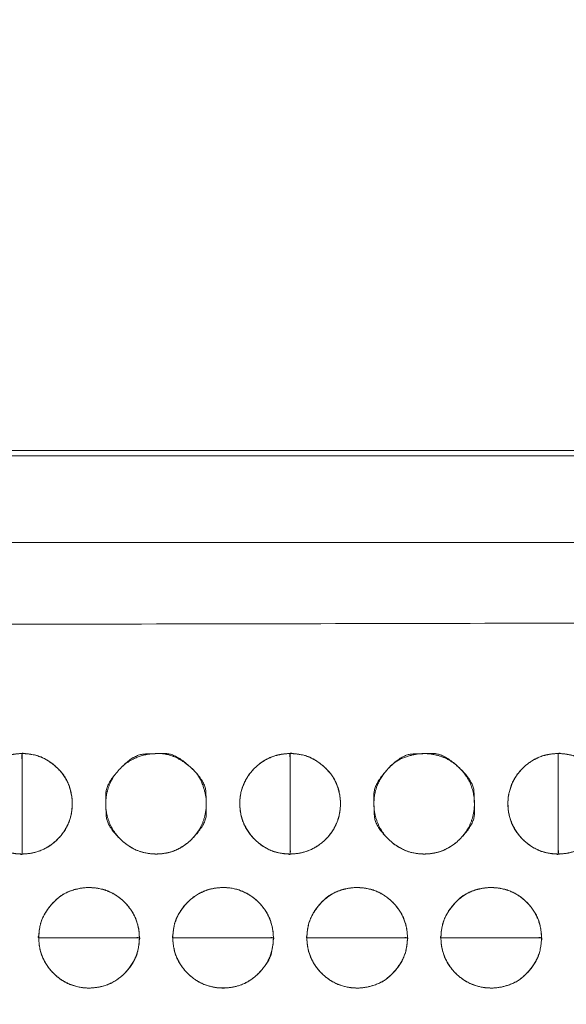
# Model space of a CAD drawing. Units: millimetres. Extents: x -41 to 250, y 127 to 332.
# Drawn here: x 90 to 92, y 175 to 179 of the extents above; entities that cross this region are included whole.
import ezdxf

# ---------------------------------------------------------------- set-up
doc = ezdxf.new("R2010")
doc.units = ezdxf.units.MM
doc.layers.add('_U+30EC_U+30A4_U+30E4_U+30FC 1', color=7, linetype='Continuous', lineweight=18)

msp = doc.modelspace()

# ---------------------------------------------------------------- linework, layer by layer
at = {"layer": '_U+30EC_U+30A4_U+30E4_U+30FC 1', "color": 250, "lineweight": 5, "true_color": 0x333333}
for points, knots in [([(109.0543526460279, 176.8532859081033), (109.1223202969023, 176.6938852635085), (109.3867181703931, 175.9412774687526), (109.8551258220948, 173.9939881017363), (109.9781363325192, 171.1355332018545), (109.6257535965863, 168.7558440984102), (109.1756255355448, 167.2296951545173), (108.9782557405292, 166.7090291357371), (55.66981565402543, 166.7090291357372), (2.361375567522231, 166.7090291357371), (2.287230169508888, 166.8778947904797), (2.057244503337387, 167.5082793995548), (1.775227522498227, 168.4903567213452), (1.518130551535876, 169.772039296696), (1.363261997707326, 171.3009979613051), (1.387930268269514, 173.0249035508706), (1.669086687766821, 174.8916686062376), (2.131640479705709, 176.3587337295866), (2.336097313973255, 176.8532859081033), (55.69522498000033, 176.8532859081043), (109.0543526460279, 176.8532859081033)], [0, 0, 0, 0.007277378988885239, 0.01455475797777048, 0.02183213696665579, 0.02910951595554113, 0.03638689494442643, 0.04366427393331181, 0.04366427393331181, 0.7403814904246718, 0.7403814904246718, 0.7427918619678769, 0.7452022335110823, 0.7476126050542875, 0.7500229765974928, 0.7524333481406982, 0.7548437196839034, 0.7572540912271087, 0.7596644627703141, 0.7596644627703141, 1, 1, 1]), ([(3.044957589846618, 176.5490331034614), (55.60521848142874, 176.5490331034614), (108.1654793730109, 176.5490331034614), (108.2481860736967, 176.2955015826813), (108.3308927743825, 176.0419700619011), (108.3909613946678, 175.8928807949325), (108.5336206229188, 175.8262473185774), (108.5692376821694, 175.809633888606), (108.7240604797239, 175.7517478651525), (108.9834587306892, 175.6705593741719), (109.2072399224038, 175.6059843131627), (109.2819243366447, 175.5854785071446), (109.4167838812851, 175.0562920853972), (109.6987183836947, 173.2615844094926), (109.7784521359661, 170.7583413300845), (109.4583599927953, 168.6349502504537), (109.256159242657, 167.92641484695), (108.8820036408677, 167.7995292489136), (108.5078480390783, 167.672643650877), (108.3816964466263, 167.6414184541227), (108.3434083185841, 167.5079717449428), (108.3243597501875, 167.4413382685877), (108.24965361675, 167.1774098957461), (108.2035203359072, 167.0134317374371), (55.61798025454449, 167.0134317374371), (3.032440173181755, 167.0134317374371), (2.959425342152969, 167.2543203865163), (2.886410511124183, 167.4952090355955), (2.821433696608125, 167.6461482962312), (2.720424604121263, 167.687562501629), (2.587243430190512, 167.7332439612257), (2.314094759294449, 167.8204482910438), (2.061147626026241, 167.8993697797823), (1.973419911758299, 167.92641484695), (1.837615530435102, 168.4222119794541), (1.550293896252171, 170.1451356109298), (1.459145553083559, 172.6223342413588), (1.764731076542461, 174.8152501215073), (1.960904367556736, 175.5695251204604), (2.350765254652856, 175.7074582515294), (2.740626141749132, 175.8453913825985), (2.819838826055545, 175.8775977500831), (2.878557400354993, 175.9830698586688), (2.887484836900029, 175.9991299757569), (2.923490332451053, 176.0991898533014), (2.980728297759015, 176.3001792298774), (3.029038826521884, 176.4851084893653), (3.044957589846618, 176.5490331034614)], [0, 0, 0, 0.8341519269803356, 0.8341519269803356, 0.8383842551719407, 0.8383842551719407, 0.8409351879317392, 0.8409351879317392, 0.8415719122107722, 0.8422086364898052, 0.8428453607688381, 0.843482085047871, 0.843482085047871, 0.8479717240874869, 0.8524613631271026, 0.8569510021667184, 0.8614406412063343, 0.8614406412063343, 0.8638479916548383, 0.8638479916548383, 0.864639860940127, 0.864639860940127, 0.8650351527774174, 0.8654304446147078, 0.8654304446147078, 0.9874577614669935, 0.9874577614669935, 0.9880418695150018, 0.9880418695150018, 0.9884232074182191, 0.9888045453214366, 0.9891858832246542, 0.9895672211278717, 0.9899485590310891, 0.9899485590310891, 0.9920839239517002, 0.994219288872311, 0.9963546537929219, 0.9984900187135328, 0.9984900187135328, 0.9996230689366978, 0.9996230689366978, 0.9998573539714161, 0.9998573539714161, 0.999893015478562, 0.999928676985708, 0.999964338492854, 1, 1, 1]), ([(-4.373088221306233, 173.8671714337522), (-2.756334659083606, 173.9970005439798), (-1.139581096860951, 174.1268296542073), (-1.066648626677875, 174.1399415710623), (-0.8476914647255853, 174.2395747610491), (-0.5930245565930932, 174.4771232937043), (-0.439745157504575, 174.8005447315631), (-0.4040354113243865, 174.9384600742315), (-0.3683716575222036, 175.0763754168999), (-0.2353037478250144, 175.5642581636524), (-0.03655948563496736, 176.2586436654567), (0.1265210227527973, 176.8151138245927), (0.1793454863950501, 176.9926870503414), (0.328197418649836, 177.1576136112743), (1.307821962486599, 177.1576136112743), (2.106688736931758, 177.1576136112743), (2.315792322752131, 177.1767576752954), (2.524895908572489, 177.1959017393165), (55.57343716309639, 177.1959017393165), (108.6219784176203, 177.1959017393165), (108.8374614856511, 177.1641148035945), (109.052944553682, 177.1323278678725), (109.8774575207, 177.1323278678725), (110.701970487718, 177.1323278678725), (110.8375344846905, 177.1486140848951), (111.0232084062816, 177.0007517494551), (111.056615022694, 176.8913193811468), (111.0732733917828, 176.8366509448048), (111.1883665812779, 176.4539723860634), (111.4282485335472, 175.6529293136978), (111.6514721167276, 174.9065546776741), (111.7290839757729, 174.6468801007021), (111.7633834680137, 174.5828228996878), (111.9099131328251, 174.3994666194545), (112.1682681739474, 174.20428573395), (112.454174762888, 174.1136231710754), (112.566000139199, 174.1017985658042), (112.6776373329558, 174.0898784649084), (113.2736879570786, 174.0426876829227), (114.3944559151126, 173.9687193275323), (115.40358667939, 173.9066710730377), (115.7484536175598, 173.8863005180675), (115.8504443488929, 173.8525732423277), (115.9593360434448, 173.6689206447888), (115.9639366855907, 173.5689704302562), (115.9662847544759, 173.5190402621073), (115.9699622447153, 172.9524590011893), (115.9689263319718, 171.6178708876863), (115.9655423503431, 170.3332129423322), (115.9639366855907, 169.8789745597493), (115.9327222555, 169.7709460707445), (115.7946566476577, 169.655595314295), (115.7234225291567, 169.6507138026652), (115.6877577220939, 169.6483207946625), (115.2291097092663, 169.6211206503659), (114.1259813185876, 169.5570311906653), (113.0585177349716, 169.4953347389674), (112.6801155380352, 169.4735188626766), (112.5684135377754, 169.4640038306496), (112.2407076355777, 169.3809208750002), (111.874988857432, 169.174232876886), (111.6777578862892, 168.8866064993131), (111.601734943088, 168.6394441621957), (111.4599896765288, 168.1556322055687), (111.24838439723, 167.4037554740369), (111.0747891851844, 166.7754360371578), (111.0185665699447, 166.569627993499), (110.9969396196861, 166.4745218413316), (110.8113073604018, 166.3794156891642), (110.6472571122586, 166.3794156891642), (110.3534142669208, 166.3827286273352), (109.7993523983917, 166.3919312333658), (109.300003905322, 166.4011338393964), (109.1292661547676, 166.4044467775674), (108.8818800582947, 166.3602716251431), (108.6344939618219, 166.3160964727188), (55.61147812599277, 166.3160964727188), (2.588462290163676, 166.3160964727188), (2.322173677425837, 166.3540175979687), (2.055885064687999, 166.3919387232187), (1.257018290242854, 166.3794156891642), (0.4581515157977094, 166.3668926551097), (0.2553052339623036, 166.4143858123702), (0.217386449291439, 166.5568652841516), (0.2078607607457457, 166.5925750303317), (0.1106948405154355, 166.9354892853715), (-0.1135665691761574, 167.7169196822576), (-0.3283022903219432, 168.4626403329634), (-0.4040354113243865, 168.7252076590977), (-0.4389019604661826, 168.8160995229928), (-0.5967498531591815, 169.0740390149602), (-0.8876807290504587, 169.3438957991285), (-1.221983990388367, 169.4616015704756), (-1.355066973586617, 169.4735188626766), (-1.4881959491629, 169.4853462766426), (-2.107869790493311, 169.5273223655733), (-3.191276341774781, 169.5872495873488), (-4.141553917479996, 169.6353493951582), (-4.461687563763775, 169.6507138026652), (-4.601335871147711, 169.6292422668544), (-4.740984178531647, 169.7933131120931), (-4.740984178531619, 171.7493705869949), (-4.740984178531647, 173.5817331396036), (-4.745944989323249, 173.6202972838702), (-4.723764099732335, 173.7268933935797), (-4.623123021993962, 173.8323407471), (-4.451548409453721, 173.8683201899413), (-4.373088221306233, 173.8671714337522)], [0, 0, 0, 0.05452029058681327, 0.05452029058681327, 0.05701113704820068, 0.05950198350958787, 0.06199282997097513, 0.0644836764323623, 0.0644836764323623, 0.06697432145147518, 0.06946496647058818, 0.07195561148970124, 0.07444625650881437, 0.07444625650881437, 0.07743300457016063, 0.09063306671896103, 0.09063306671896103, 0.09410263652856818, 0.09410263652856818, 0.9706493447695744, 0.9706493447695744, 0.9742484069100571, 0.9742484069100571, 0.9878722335045353, 0.9878722335045353, 0.990128329795795, 0.992384426087055, 0.992384426087055, 0.9935113151897818, 0.9946382042925084, 0.9957650933952351, 0.996891982497962, 0.996891982497962, 0.9971941028177036, 0.9974962231374451, 0.9977983434571867, 0.9981004637769283, 0.9981004637769283, 0.998402108440357, 0.9987037531037857, 0.9990053977672144, 0.9993070424306432, 0.9993070424306432, 0.9994008383348434, 0.9994946342390436, 0.9994946342390436, 0.9995414921895922, 0.9995883501401408, 0.9996352080906893, 0.9996820660412379, 0.9996820660412379, 0.9996936657609027, 0.9997052654805674, 0.9997052654805674, 0.9997110725548415, 0.9997168796291155, 0.9997226867033895, 0.9997284937776636, 0.9997284937776636, 0.9997302113461206, 0.9997319289145776, 0.9997336464830348, 0.9997353640514918, 0.9997370810028335, 0.9997387979541752, 0.999740514905517, 0.9997422318568587, 0.9997422318568587, 0.9997430167730781, 0.9997438016892976, 0.9997445866055169, 0.9997453715217364, 0.9997461564379557, 0.9997469413541752, 0.9997469413541752, 0.9997480964107058, 0.9997480964107058, 0.999991808140862, 0.999991808140862, 0.9999930444417536, 0.9999930444417536, 0.9999967167550101, 0.9999967167550101, 0.9999976743193164, 0.9999976743193164, 0.9999979143513475, 0.9999981543833787, 0.9999983944154097, 0.9999986344474409, 0.9999986344474409, 0.9999987199562905, 0.9999988054651402, 0.9999988909739899, 0.9999989764828395, 0.9999989764828395, 0.999999062015896, 0.9999991475489525, 0.999999233082009, 0.9999993186150655, 0.9999993186150655, 0.9999993563212384, 0.9999993940274113, 0.9999999525901958, 0.9999999525901958, 0.9999999644426468, 0.9999999762950978, 0.999999988147549, 1, 1, 1]), ([(115.5632145755529, 177.1760236697108), (115.6434674131813, 177.1760236697108), (115.8295755190669, 177.1074174982749), (115.9619976328914, 176.9168447998416), (116.0141669090875, 176.7262721014082), (116.0197061303094, 176.6576659299723), (116.0197061303095, 171.7124306316786), (116.0197061303094, 166.7671953333849), (116.0188298175198, 166.6566591480048), (115.9495014810755, 166.4130503261628), (115.7611217675144, 166.2660117093248), (115.5736183667429, 166.229509277867), (115.5062617340755, 166.2346068731298), (55.62465933087081, 166.2346068731304), (-4.352383927302213, 166.2346068731298), (-4.566697390780462, 166.3063634088709), (-4.704691803715804, 166.5056871192626), (-4.747245361682147, 166.7050108296544), (-4.746816901480173, 166.7767673653954), (-4.744487557227345, 171.7291255138003), (-4.742158212974203, 176.6814836622051), (-4.735899036526007, 176.7742099136125), (-4.668828426058383, 176.9848894112953), (-4.512513061907072, 177.1257969501986), (-4.362456874203914, 177.1739782376946), (-4.309469410744754, 177.1760236697108), (55.6268725824041, 177.1760236697108), (115.5632145755529, 177.1760236697108)], [0, 0, 0, 0.000199792550346419, 0.0003995851006928198, 0.0005993776510391961, 0.0007991702013855724, 0.0007991702013855724, 0.01515380375923009, 0.01515380375923009, 0.01547466944149467, 0.01579553512375922, 0.01611640080602373, 0.01643726648828823, 0.01643726648828823, 0.3008808487593926, 0.3013342023370008, 0.3017875559146089, 0.3022409094922172, 0.3026942630698253, 0.3026942630698253, 0.3339824166395833, 0.3339824166395833, 0.3345695783454195, 0.3351567400512557, 0.3357439017570919, 0.3363310634629281, 0.3363310634629281, 1, 1, 1])]:
    msp.add_open_spline(points, degree=2, knots=knots, dxfattribs=at)
at = {"layer": '_U+30EC_U+30A4_U+30E4_U+30FC 1', "lineweight": 5}
for points, knots in [([(90.41599600311963, 176.0651586464901), (90.41599600311963, 175.8776501790534), (90.41599600311963, 175.6901417116168), (90.33813336479909, 175.6901417116168), (90.22824037053721, 175.8002088449587), (90.22824037053721, 175.9553836174114), (90.33813336479909, 176.0651586464901), (90.41599600311963, 176.0651586464901)], [0, 0, 0, 0.3757993335134409, 0.3757993335134409, 0.5318495001350511, 0.6878996667566795, 0.8439498333783428, 1, 1, 1]), ([(90.41599600311963, 175.6901566913226), (90.41599600311963, 175.8776576689063), (90.41599600311963, 176.0651586464901), (90.4934878937215, 176.0651586464901), (90.60324981555756, 175.9553948521907), (90.60324981555756, 175.8002200797381), (90.4934878937215, 175.6901566913226), (90.41599600311963, 175.6901566913226)], [0, 0, 0, 0.3769102214725853, 0.3769102214725853, 0.5326826661044219, 0.688455110736268, 0.8442275553681139, 1, 1, 1]), ([(91.4161610004282, 176.0651586464901), (91.4161610004282, 175.8776501790534), (91.4161610004282, 175.6901417116168), (91.33847811857737, 175.6901417116168), (91.22840536784574, 175.8002088449587), (91.22840536784574, 175.9553836174114), (91.33847811857737, 176.0651586464901), (91.4161610004282, 176.0651586464901)], [0, 0, 0, 0.3763416614052546, 0.3763416614052546, 0.5322562460539143, 0.6881708307025862, 0.8440854153512932, 1, 1, 1]), ([(91.4161610004282, 175.6901566913226), (91.4161610004282, 175.8776576689063), (91.4161610004282, 176.0651586464901), (91.49383826488938, 176.0651586464901), (91.60390914315772, 175.9553948521907), (91.60390914315772, 175.8002200797381), (91.49383826488938, 175.6901566913226), (91.4161610004282, 175.6901566913226)], [0, 0, 0, 0.3763492588471889, 0.3763492588471889, 0.5322619441353718, 0.6881746294235699, 0.8440873147117681, 1, 1, 1]), ([(92.41632599773678, 176.0651586464901), (92.41632599773678, 175.8776501790534), (92.41632599773678, 175.6901417116168), (92.33882848974523, 175.6901417116168), (92.22881753030006, 175.8002088449587), (92.22881753030006, 175.9553836174114), (92.33882848974523, 176.0651586464901), (92.41632599773678, 176.0651586464901)], [0, 0, 0, 0.376902578925722, 0.376902578925722, 0.5326769341942634, 0.6884512894628201, 0.8442256447314116, 1, 1, 1]), ([(92.41632599773678, 175.6901566913226), (92.41632599773678, 175.8776576689063), (92.41632599773678, 176.0651586464901), (92.4941830186676, 176.0651586464901), (92.60407414046631, 175.9553948521907), (92.60407414046631, 175.8002200797381), (92.4941830186676, 175.6901566913226), (92.41632599773678, 175.6901566913226)], [0, 0, 0, 0.3758068874411336, 0.3758068874411336, 0.5318551655808317, 0.6879034437205422, 0.8439517218602527, 1, 1, 1]), ([(90.85364308797116, 175.3773954137824), (90.66601103796162, 175.3773954137824), (90.4783789879521, 175.3773954137824), (90.4783789879521, 175.4550726782435), (90.58821019092757, 175.5648963913661), (90.74375009370922, 175.5648963913661), (90.85364308797116, 175.4550726782435), (90.85364308797116, 175.3773954137824)], [0, 0, 0, 0.376513289897886, 0.376513289897886, 0.5323849674234229, 0.6882566449489473, 0.8441283224744675, 1, 1, 1]), ([(91.35359825912607, 175.3773954137824), (91.16608979168943, 175.3773954137824), (90.97858132425279, 175.3773954137824), (90.97858132425279, 175.4550726782435), (91.08847431851473, 175.5648963913661), (91.24382884743707, 175.5648963913661), (91.35359825912607, 175.4550726782435), (91.35359825912607, 175.3773954137824)], [0, 0, 0, 0.3763586343751804, 0.3763586343751804, 0.5322689757813953, 0.6881793171875948, 0.8440896585937943, 1, 1, 1]), ([(91.8538080852797, 175.3773954137824), (91.66629961784307, 175.3773954137824), (91.47879115040641, 175.3773954137824), (91.47879115040641, 175.4550726782435), (91.58862235338188, 175.5648963913661), (91.74397688230424, 175.5648963913661), (91.8538080852797, 175.4550726782435), (91.8538080852797, 175.3773954137824)], [0, 0, 0, 0.3763586343751719, 0.3763586343751719, 0.5322689757813851, 0.688179317187586, 0.8440896585937868, 1, 1, 1]), ([(92.35401042158048, 175.3773954137824), (92.16650195414383, 175.3773954137824), (91.97899348670718, 175.3773954137824), (91.97899348670718, 175.4550726782435), (92.08882468968267, 175.5648963913661), (92.244179218605, 175.5648963913661), (92.35401042158048, 175.4550726782435), (92.35401042158048, 175.3773954137824)], [0, 0, 0, 0.3763586343751728, 0.3763586343751728, 0.5322689757813825, 0.6881793171875802, 0.8440896585937777, 1, 1, 1]), ([(90.47831157927592, 175.3773954137824), (90.66593988435903, 175.3773954137824), (90.85356818944214, 175.3773954137824), (90.85356818944214, 175.2997069145418), (90.74392236032605, 175.1898794564928), (90.58838245754433, 175.1898794564928), (90.47831157927592, 175.2997069145418), (90.47831157927592, 175.3773954137824)], [0, 0, 0, 0.3764746547242783, 0.3764746547242783, 0.5323559910432212, 0.6882373273621393, 0.8441186636810574, 1, 1, 1]), ([(90.97851391557666, 175.3773954137824), (91.16601863808685, 175.3773954137824), (91.35352336059705, 175.3773954137824), (91.35352336059705, 175.2997069145418), (91.24400111405382, 175.1898794564928), (91.08864658513153, 175.1898794564928), (90.97851391557666, 175.2997069145418), (90.97851391557666, 175.3773954137824)], [0, 0, 0, 0.3763200024052439, 0.3763200024052439, 0.532240001803943, 0.6881600012026206, 0.844080000601298, 1, 1, 1]), ([(91.47872374173033, 175.3773954137824), (91.6662284642405, 175.3773954137824), (91.85373318675069, 175.3773954137824), (91.85373318675069, 175.2997069145418), (91.74414914892103, 175.1898794564928), (91.58879461999868, 175.1898794564928), (91.47872374173033, 175.2997069145418), (91.47872374173033, 175.3773954137824)], [0, 0, 0, 0.376320002405232, 0.376320002405232, 0.5322400018039388, 0.6881600012026148, 0.8440800006012951, 1, 1, 1]), ([(91.97890360847231, 175.3773954137824), (92.16640833098252, 175.3773954137824), (92.35391305349273, 175.3773954137824), (92.35391305349273, 175.2997069145418), (92.24432901566303, 175.1898794564928), (92.0889744867407, 175.1898794564928), (91.97890360847231, 175.2997069145418), (91.97890360847231, 175.3773954137824)], [0, 0, 0, 0.3763200024052741, 0.3763200024052741, 0.5322400018039695, 0.6881600012026402, 0.8440800006013108, 1, 1, 1])]:
    msp.add_open_spline(points, degree=2, knots=knots, dxfattribs=at)
at = {"layer": '_U+30EC_U+30A4_U+30E4_U+30FC 1', "color": 250, "linetype": 'Continuous', "lineweight": 5, "true_color": 0x333333}
for points, knots in [([(90.41599600311963, 176.0651586464901), (90.41599589302601, 175.9181361037795), (90.41599616942054, 175.7521167097317), (90.41600165245606, 175.7210357488121), (90.41618791425614, 175.6991857982655), (90.41562022764839, 175.69144943587), (90.41818618306912, 175.689868503453), (90.40323069889402, 175.6904732363458), (90.39152958843104, 175.6916247808148), (90.349492450365, 175.6987197309083), (90.29954311294381, 175.728804901421), (90.2668080961945, 175.7615671712607), (90.24283588811355, 175.8014969693915), (90.2291880679501, 175.8469619127279), (90.22748026189433, 175.9030200506412), (90.24287068809991, 175.9541391941129), (90.26684397466934, 175.9939571813049), (90.29957859582291, 176.026634369634), (90.33949906651351, 176.0505834061036), (90.385027363033, 176.0642134500449), (90.41288149758684, 176.0651586464901), (90.41443875035323, 176.0651586464901), (90.41599600311963, 176.0651586464901)], [0, 0, 0, 0.3000292769083729, 0.3387961997574134, 0.3775631226064756, 0.4163300454555069, 0.4550969683045399, 0.4938638911535508, 0.5326308140025634, 0.571397736851596, 0.6101646597006167, 0.6489315825496316, 0.6876985053986155, 0.7264654282475853, 0.7652323510965655, 0.8039992739455337, 0.842766196794514, 0.8815331196435067, 0.9203000424924942, 0.9590669653414816, 0.9978338881904691, 0.9978338881904691, 1, 1, 1]), ([(90.41599600311963, 175.6901566913226), (90.41599611270081, 175.8371733613506), (90.41599583759286, 176.0031861238986), (90.41599038008172, 176.0342658429645), (90.41580498535512, 176.0561149087301), (90.41637002930584, 176.0638509986918), (90.41381601875077, 176.065431702581), (90.42870188314681, 176.0648279577423), (90.44035265958367, 176.0636798019638), (90.48222151534833, 176.056606246159), (90.53204108351945, 176.0266047568824), (90.58154885782317, 175.9771279674285), (90.60414593736893, 175.9028013558787), (90.60226762552236, 175.8469499336512), (90.58862671598635, 175.8014651165775), (90.56468149753863, 175.7615446653281), (90.53200701116292, 175.7287826352898), (90.49219053087432, 175.7047706605133), (90.44682188834499, 175.6911044308604), (90.41909567874373, 175.6901566913226), (90.41754584093168, 175.6901566913226), (90.41599600311963, 175.6901566913226)], [0, 0, 0, 0.3121297056012115, 0.3524601304769611, 0.3927905553526883, 0.4331209802283834, 0.4734514051038053, 0.5137818299790315, 0.5541122548542227, 0.5944426797294138, 0.6347731046046158, 0.6751035294798203, 0.715433954355032, 0.755764379230233, 0.7960948041053965, 0.8364252289805743, 0.8767556538557648, 0.9170860787309314, 0.9574165036060668, 0.9977469284812065, 0.9977469284812065, 1, 1, 1]), ([(90.91619833942039, 175.6901566913226), (90.91450567336994, 175.6901566913226), (90.91281300731949, 175.6901566913226), (90.86886626186414, 175.692008163875), (90.81140030943763, 175.7200213208613), (90.77343567417935, 175.7532438379349), (90.74540364095998, 175.7953593168044), (90.7293249587111, 175.8442880414355), (90.72762882160289, 175.8915239193017), (90.73577117082088, 175.9365767203537), (90.75807739720942, 175.9822485751182), (90.79132924872488, 176.0200722059144), (90.83350270969129, 176.0480075516522), (90.88250441250909, 176.0640344439162), (90.95748410851671, 176.0661682206343), (91.02054170151905, 176.0353768624631), (91.07791170178015, 175.985073908742), (91.10450983500651, 175.904982045719), (91.10228393891668, 175.8442628728145), (91.08625615454008, 175.7953112869921), (91.05831992775799, 175.753200836295), (91.02049794420687, 175.7199770477041), (90.96318846751564, 175.6918872378715), (90.91956755205524, 175.6901566913226), (90.91788294573782, 175.6901566913226), (90.91619833942039, 175.6901566913226)], [0, 0, 0, 0.001916722011679084, 0.001916722011679084, 0.05172478404990258, 0.101532846088129, 0.1513409081263683, 0.2011489701646052, 0.2509570322028421, 0.3007650942410608, 0.3505731562793174, 0.4003812183175758, 0.4501892803558372, 0.4999973423940984, 0.5498054044323546, 0.5996134664706135, 0.6494215285088834, 0.6992295905471436, 0.7490376525853933, 0.7988457146236574, 0.8486537766619201, 0.8984618387001401, 0.9482699007383666, 0.9980779627766111, 0.9980779627766111, 1, 1, 1]), ([(91.4161610004282, 176.0651586464901), (91.41616089057574, 175.9181361037795), (91.41616116636479, 175.7521167097317), (91.41616663738687, 175.7210357488121), (91.41635249108566, 175.6991857982655), (91.41578604828442, 175.69144943587), (91.41834638167359, 175.689868503453), (91.40342366509978, 175.6904732363458), (91.39174362042053, 175.6916247808148), (91.3497668884159, 175.6987197309083), (91.29981298171782, 175.728804901421), (91.26704772576639, 175.7615671712607), (91.2430357349246, 175.8014969693915), (91.22935611572112, 175.8469619127279), (91.22764431426148, 175.9030200506412), (91.24307092551055, 175.9541391941129), (91.26708400694491, 175.9939571813049), (91.2998488627664, 176.026634369634), (91.3397723244758, 176.0505834061036), (91.38525865641908, 176.0642134500449), (91.41305368515415, 176.0651586464901), (91.41460734279119, 176.0651586464901), (91.4161610004282, 176.0651586464901)], [0, 0, 0, 0.3000294000670402, 0.338796338829468, 0.3775632775919175, 0.4163302163543361, 0.4550971551167579, 0.4938640938790146, 0.532631032641307, 0.5713979714036191, 0.6101649101659197, 0.6489318489282142, 0.6876987876904779, 0.7264657264527274, 0.7652326652149904, 0.8039996039772416, 0.8427665427395066, 0.8815334815017876, 0.9203004202640687, 0.9590673590263465, 0.9978342977886245, 0.9978342977886245, 1, 1, 1]), ([(91.4161610004282, 175.6901566913226), (91.41616111027292, 175.8371733613506), (91.41616083450333, 176.0031861238986), (91.41615536386784, 176.0342658429645), (91.41596952330073, 176.0561149087301), (91.41653592607923, 176.0638509986918), (91.41397577359388, 176.065431702581), (91.42889743578311, 176.0648279577423), (91.4405767193828, 176.0636798019638), (91.48254965208602, 176.056606246159), (91.53250122617294, 176.0266047568824), (91.58214512916759, 175.9771279674285), (91.604807894769, 175.9028013558787), (91.60292399371247, 175.8469499336512), (91.58924367678748, 175.8014651165775), (91.56523099571933, 175.7615446653281), (91.53246702332983, 175.7287826352898), (91.4925451123209, 175.7047706605133), (91.44706118284611, 175.6911044308604), (91.41926809100666, 175.6901566913226), (91.41771454571743, 175.6901566913226), (91.4161610004282, 175.6901566913226)], [0, 0, 0, 0.3121297177073142, 0.3524601441473007, 0.3927905705872647, 0.4331209970271967, 0.4734514234668588, 0.5137818499062766, 0.5541122763456944, 0.594442702785127, 0.6347731292245542, 0.6751035556639815, 0.715433982103414, 0.755764408542838, 0.7960948349822243, 0.8364252614216249, 0.8767556878610382, 0.9170861143004275, 0.9574165407397859, 0.997746967179145, 0.997746967179145, 1, 1, 1]), ([(91.91612366143602, 175.6901566913226), (91.91443490313492, 175.6901566913226), (91.91274614483382, 175.6901566913226), (91.86890252684601, 175.692008163875), (91.81158585760929, 175.7200213208613), (91.77372479879472, 175.7532438379349), (91.74577245372672, 175.7953593168044), (91.72974113103476, 175.8442880414355), (91.72805044552832, 175.8915242234452), (91.73616601560919, 175.9365745305208), (91.75840734268598, 175.9822464250549), (91.8087449176225, 176.0396181781886), (91.88897919627163, 176.0662159204374), (91.94982870794362, 176.0639912149749), (91.99881925926749, 176.047964827169), (92.04092132528272, 176.0200279158247), (92.0826246739791, 175.9725209855249), (92.10493349781031, 175.9049769876658), (92.10270420670517, 175.8442628728145), (92.08666679593944, 175.7953112869921), (92.05869528907014, 175.753200836295), (92.02079758361765, 175.7199770477041), (91.9633259024541, 175.6918872378715), (91.91950874930258, 175.6901566913226), (91.91781620536929, 175.6901566913226), (91.91612366143602, 175.6901566913226)], [0, 0, 0, 0.001916786108798402, 0.001916786108798402, 0.0517248239220044, 0.1015328617352163, 0.1513408995484509, 0.2011489373616878, 0.2509569751749261, 0.3007650129881462, 0.3505730508013453, 0.4003810886145425, 0.4501891264277293, 0.4999971642409153, 0.5498052020540978, 0.5996132398672763, 0.649421277680476, 0.6992293154936917, 0.7490373533069085, 0.7988453911201251, 0.8486534289333417, 0.8984614667465085, 0.9482695045596785, 0.9980775423728635, 0.9980775423728635, 1, 1, 1]), ([(92.41632599773675, 176.0651586464901), (92.41632588814042, 175.9181361037795), (92.41632616328641, 175.7521167097317), (92.41633162155192, 175.7210357488121), (92.4165170419032, 175.6991857982655), (92.4159519198536, 175.69144943587), (92.4185062834176, 175.689868503453), (92.40361836153477, 175.6904732363458), (92.39196343248175, 175.6916247808148), (92.35006988827105, 175.6987197309083), (92.30017962925146, 175.728804901421), (92.26744352498653, 175.7615671712607), (92.24344475038856, 175.8014969693915), (92.2297684369774, 175.8469619127279), (92.22805704168684, 175.9030200506412), (92.24348007524313, 175.9541391941129), (92.26747994459446, 175.9939571813049), (92.30021564715956, 176.026634369634), (92.34008793575305, 176.0505834061036), (92.38549498623888, 176.0642134500449), (92.41322609741707, 176.0651586464901), (92.41477604757691, 176.0651586464901), (92.41632599773675, 176.0651586464901)], [0, 0, 0, 0.3000294582549595, 0.338796404535874, 0.3775633508168101, 0.4163302970977156, 0.455097243378621, 0.493864189659361, 0.5326311359401141, 0.5713980822208727, 0.6101650285016275, 0.6489319747823762, 0.6876989210630916, 0.7264658673437928, 0.7652328136245077, 0.8039997599052102, 0.8427667061859258, 0.8815336524666536, 0.9203005987473841, 0.9590675450281084, 0.9978344913088294, 0.9978344913088294, 1, 1, 1]), ([(92.41632599773675, 175.6901566913226), (92.41632610782267, 175.8371733613506), (92.41632583144754, 176.0031861238986), (92.41632034879866, 176.0342658429645), (92.41613410013025, 176.0561149087301), (92.41670174671523, 176.0638509986918), (92.41413597219827, 176.065431702581), (92.42909040198889, 176.0648279577423), (92.44079075137222, 176.0636798019638), (92.48282410452605, 176.056606246159), (92.53277111350754, 176.0266047568824), (92.58236413820022, 175.9771279674285), (92.60497041873691, 175.9028013558787), (92.60309242322782, 175.8469499336512), (92.5894439141982, 175.8014651165775), (92.5654710279949, 175.7615446653281), (92.53273729027327, 175.7287826352898), (92.49281837028326, 175.7047706605133), (92.4472924762321, 175.6911044308604), (92.41944027857397, 175.6901566913226), (92.41788313815536, 175.6901566913226), (92.41632599773675, 175.6901566913226)], [0, 0, 0, 0.3121295843921932, 0.3524599936064722, 0.3927904028207287, 0.4331208120349532, 0.4734512212489062, 0.513781630462665, 0.5541120396764239, 0.5944424488901974, 0.6347728581039738, 0.6751032673177527, 0.715433676531544, 0.7557640857453274, 0.7960944949590731, 0.836424904172833, 0.8767553133866057, 0.9170857226003545, 0.9574161318140723, 0.9977465410277943, 0.9977465410277943, 1, 1, 1]), ([(90.85364308797116, 175.3773954137824), (90.70652364604459, 175.3773955236197), (90.54039483239396, 175.3773952478686), (90.50929338714744, 175.377389777601), (90.48742905035444, 175.3772039495269), (90.47968754472265, 175.3777703142292), (90.47810577092763, 175.3752103338489), (90.4787097333281, 175.390130992936), (90.47985805629617, 175.401806884999), (90.48693218765838, 175.4437589335277), (90.51695150280686, 175.4936421507743), (90.56647065404034, 175.543191755299), (90.64092705881973, 175.5657925527611), (90.6969032066883, 175.5639144913575), (90.74243311560474, 175.5502702790729), (90.78235380341683, 175.5263118485423), (90.81508830816892, 175.4936082089103), (90.83906252246798, 175.4537405555056), (90.8526982810832, 175.4082926315189), (90.85364308797116, 175.3805025043608), (90.85364308797116, 175.3789489590716), (90.85364308797116, 175.3773954137824)], [0, 0, 0, 0.3121296402562577, 0.3524600566865044, 0.3927904731167624, 0.4331208895470289, 0.4734513059773141, 0.5137817224079644, 0.5541121388385213, 0.5944425552690205, 0.6347729716995196, 0.6751033881300306, 0.7154338045605292, 0.7557642209910248, 0.7960946374215181, 0.8364250538520156, 0.8767554702825286, 0.9170858867130629, 0.9574163031436339, 0.9977467195741616, 0.9977467195741616, 1, 1, 1]), ([(91.35359825912607, 175.3773954137824), (91.2065757164181, 175.3773955236197), (91.0405563223782, 175.3773952478686), (91.00947536180246, 175.377389777601), (90.98762542293576, 175.3772039495269), (90.97988902494211, 175.3777703142292), (90.97830825343019, 175.3752103338489), (90.97891204849923, 175.390130992936), (90.98006049972143, 175.401806884999), (90.98713572791033, 175.4437602021182), (91.01717203794956, 175.4936438203535), (91.04990466120202, 175.5263478570567), (91.08983303700943, 175.5503052051904), (91.13533249748578, 175.563948625666), (91.19147031660562, 175.5656558883882), (91.24258232949575, 175.5502702790729), (91.28240005034839, 175.5263118485423), (91.31507631163853, 175.4936082089103), (91.33902410237272, 175.4537405555056), (91.35265315701491, 175.4082926315189), (91.35359825912607, 175.3805025043608), (91.35359825912607, 175.3789489590716), (91.35359825912607, 175.3773954137824)], [0, 0, 0, 0.3000293325635426, 0.3387962625942252, 0.3775631926249023, 0.4163301226555723, 0.4550970526861954, 0.4938639827172281, 0.532630912748171, 0.5713978427790581, 0.6101647728099298, 0.6489317028407815, 0.6876986328716204, 0.7264655629024519, 0.7652324929332909, 0.8039994229641272, 0.842766352994967, 0.8815332830258157, 0.920300213056685, 0.9590671430875913, 0.9978340731184581, 0.9978340731184581, 1, 1, 1]), ([(91.8538080852797, 175.3773954137824), (91.70678554257177, 175.3773955236197), (91.5407661485319, 175.3773952478686), (91.5096851879579, 175.377389777601), (91.48783524915069, 175.3772039495269), (91.48009885097579, 175.3777703142292), (91.47851808028291, 175.3752103338489), (91.47912187057827, 175.390130992936), (91.48027022307488, 175.401806884999), (91.48734558602465, 175.4437601928214), (91.51736543378871, 175.4936438421078), (91.56687347089326, 175.543194266845), (91.6413824854216, 175.5657924619292), (91.69724230135569, 175.5639144913575), (91.74269504498439, 175.5502702790729), (91.78256434779036, 175.5263118485423), (91.81526972069378, 175.4936082089103), (91.83923072424795, 175.4537405555056), (91.85286313076824, 175.4082926315189), (91.8538080852797, 175.3805025043608), (91.8538080852797, 175.3789489590716), (91.8538080852797, 175.3773954137824)], [0, 0, 0, 0.3121296403709314, 0.3524600568183895, 0.3927904732658363, 0.4331208897132917, 0.4734513061607208, 0.513781722608515, 0.554112139056216, 0.5944425555038563, 0.634772971951481, 0.6751033883990732, 0.7154338048466355, 0.7557642212941978, 0.7960946377417627, 0.8364250541893283, 0.8767554706368998, 0.9170858870844928, 0.9574163035321244, 0.9977467199797125, 0.9977467199797125, 1, 1, 1]), ([(92.35401042158048, 175.3773954137824), (92.20698787887254, 175.3773955236197), (92.04096848483263, 175.3773952478686), (92.00988752425859, 175.377389777601), (91.98803758545147, 175.3772039495269), (91.98030118727647, 175.3777703142292), (91.9787204165836, 175.3752103338489), (91.97932420687904, 175.390130992936), (91.98047255937561, 175.401806884999), (91.9875479223254, 175.4437601928214), (92.01756777008949, 175.4936438421078), (92.06707580719396, 175.543194266845), (92.14158482172233, 175.5657924619292), (92.19744463765637, 175.5639144913575), (92.2428973812852, 175.5502702790729), (92.28276668409109, 175.5263118485423), (92.31547205699455, 175.4936082089103), (92.33943306054866, 175.4537405555056), (92.3530654670689, 175.4082926315189), (92.35401042158048, 175.3805025043608), (92.35401042158048, 175.3789489590716), (92.35401042158048, 175.3773954137824)], [0, 0, 0, 0.312129640370839, 0.3524600568182746, 0.3927904732657215, 0.433120889713169, 0.4734513061605676, 0.513781722608362, 0.5541121390560626, 0.5944425555037054, 0.6347729719513306, 0.675103388398925, 0.7154338048464929, 0.7557642212940607, 0.7960946377416313, 0.8364250541892096, 0.8767554706368067, 0.9170858870844277, 0.9574163035320894, 0.9977467199797109, 0.9977467199797109, 1, 1, 1]), ([(90.47831157927592, 175.3773954137824), (90.62542808485969, 175.3773953039295), (90.79155358275625, 175.3773955797195), (90.82265440688926, 175.3774010507604), (90.84451829494593, 175.3775869050979), (90.8522596837013, 175.37702046035), (90.85384125581322, 175.3795808025379), (90.85323829695645, 175.3646580346816), (90.85209326590481, 175.3529806204595), (90.84503889661997, 175.3110222616558), (90.81507104655861, 175.2611347859854), (90.78239840407268, 175.2284289825133), (90.74252573525081, 175.2044708333951), (90.69705632203708, 175.1908272125686), (90.64087719350292, 175.1891199252299), (90.58962595489707, 175.2045057513751), (90.54970424228436, 175.2284649826382), (90.5169403446711, 175.261170389134), (90.49292672975577, 175.3010411439398), (90.47925940860607, 175.3464938728634), (90.47831157927592, 175.3742878738127), (90.47831157927592, 175.3758416437975), (90.47831157927592, 175.3773954137824)], [0, 0, 0, 0.3000293312917461, 0.3387962611454493, 0.3775631909991524, 0.4163301208528394, 0.4550970507065326, 0.4938639805604454, 0.5326309104143132, 0.571397840268238, 0.6101647701221472, 0.6489316999760565, 0.6876986298299554, 0.7264655596838545, 0.7652324895377575, 0.8039994193916639, 0.8427663492455666, 0.8815332790994811, 0.9203002089534341, 0.9590671388074348, 0.9978340686614761, 0.9978340686614761, 1, 1, 1]), ([(90.97851391557666, 175.3773954137824), (91.12553352194175, 175.3773953039295), (91.29154960022754, 175.3773955797195), (91.32262993968449, 175.3774010507604), (91.34447942963646, 175.3775869050979), (91.35221571129742, 175.37702046035), (91.35379627866902, 175.3795808025379), (91.35319350146483, 175.3646580346816), (91.35204863833556, 175.3529806204595), (91.3427037335069, 175.2987702858959), (91.29973140173563, 175.2437757572675), (91.26334448693478, 175.2152457633821), (91.2205941538583, 175.1962511773578), (91.17896515263871, 175.1893620531819), (91.13548998529808, 175.1908598600866), (91.0899254393361, 175.2045059260923), (91.04995210348702, 175.2284649649609), (91.01715909846132, 175.2611703909496), (90.99313227029477, 175.3010411437536), (90.97946159731211, 175.3464938728864), (90.97851391557666, 175.3742878738127), (90.97851391557666, 175.3758416437975), (90.97851391557666, 175.3773954137824)], [0, 0, 0, 0.3000293311613022, 0.3387962610004974, 0.3775631908396926, 0.4163301206788793, 0.4550970505180508, 0.4938639803573831, 0.5326309101966709, 0.5713978400360142, 0.6101647698753451, 0.6489316997146849, 0.6876986295540338, 0.7264655593933735, 0.7652324892327134, 0.803999419072058, 0.8427663489114068, 0.8815332787507704, 0.9203002085901365, 0.9590671384294531, 0.9978340682687572, 0.9978340682687572, 1, 1, 1]), ([(91.47872374173033, 175.3773954137824), (91.62574334809544, 175.3773953039295), (91.79175942638116, 175.3773955797195), (91.82283976583993, 175.3774010507604), (91.84468925585135, 175.3775869050979), (91.85242553733106, 175.37702046035), (91.85400610552173, 175.3795808025379), (91.8534033235438, 175.3646580346816), (91.85225836168905, 175.3529806204595), (91.84520389290701, 175.3110222709503), (91.81525240500764, 175.2611347642362), (91.76583868890074, 175.2115818045287), (91.69139155084258, 175.1889833835096), (91.63552604842783, 175.190861338924), (91.5900382959452, 175.2045057513751), (91.55011638638547, 175.2284649826382), (91.51735250900745, 175.261170389134), (91.49333889201709, 175.3010411439398), (91.47967157108442, 175.3464938728634), (91.47872374173033, 175.3742878738127), (91.47872374173033, 175.3758416437975), (91.47872374173033, 175.3773954137824)], [0, 0, 0, 0.3121296391033749, 0.3524600553763214, 0.3927904716492622, 0.4331208879222183, 0.4734513041952259, 0.5137817204684924, 0.5541121367417117, 0.5944425530149858, 0.6347729692883256, 0.6751033855616962, 0.7154338018350688, 0.755764218108446, 0.7960946343818236, 0.8364250506551941, 0.876755466928577, 0.9170858832020026, 0.9574162994754777, 0.9977467157489941, 0.9977467157489941, 1, 1, 1]), ([(91.97890360847231, 175.3773954137824), (92.12592321483743, 175.3773953039295), (92.29193929312322, 175.3773955797195), (92.3230196325819, 175.3774010507604), (92.3448691225934, 175.3775869050979), (92.35260540407306, 175.37702046035), (92.35418597226379, 175.3795808025379), (92.35358319028585, 175.3646580346816), (92.35243822843111, 175.3529806204595), (92.34538375964914, 175.3110222709503), (92.31543227174956, 175.2611347642362), (92.2660185556428, 175.2115818045287), (92.19157141758463, 175.1889833835096), (92.1357059151699, 175.190861338924), (92.09021816268717, 175.2045057513751), (92.05029625312744, 175.2284649826382), (92.01753237574951, 175.261170389134), (91.99351875875914, 175.3010411439398), (91.9798514378264, 175.3464938728634), (91.97890360847231, 175.3742878738127), (91.97890360847231, 175.3758416437975), (91.97890360847231, 175.3773954137824)], [0, 0, 0, 0.312129639103793, 0.3524600553768823, 0.3927904716499715, 0.4331208879230678, 0.4734513041961483, 0.513781720469335, 0.554112136742475, 0.5944425530156756, 0.6347729692889411, 0.6751033855622408, 0.7154338018355386, 0.755764218108837, 0.7960946343821327, 0.8364250506554318, 0.8767554669287496, 0.9170858832021127, 0.9574162994755333, 0.9977467157489971, 0.9977467157489971, 1, 1, 1])]:
    msp.add_open_spline(points, degree=2, knots=knots, dxfattribs=at)
at = {"layer": '_U+30EC_U+30A4_U+30E4_U+30FC 1', "lineweight": 5}
for points in [[(90.91619833942039, 175.6901566913226), (90.84222883301591, 175.6901566913226), (90.73162333466456, 175.7931028264196), (90.72819554169212, 175.8740134809762), (90.72819554169212, 175.9513262330212), (90.83085625566035, 176.0615629749945), (90.91211055090852, 176.0651586464901), (90.98961221927931, 176.0651586464901), (91.0998475520093, 175.9628631238773), (91.10345215185833, 175.8819756505573), (91.10345215185833, 175.8002200797381), (90.99369023002217, 175.6901566913226), (90.91619833942039, 175.6901566913226)], [(91.91612366143602, 175.6901566913226), (91.84232492367772, 175.6901566913226), (91.73203248807064, 175.7931028264196), (91.72861519399936, 175.8740134809762), (91.72861519399936, 175.9513262330212), (91.83098131979217, 176.0615629749945), (91.91204531013886, 176.0651586464901), (91.98988345664044, 176.0651586464901), (92.10026775299033, 175.9628631238773), (92.10387180416558, 175.8819756505573), (92.10387180416558, 175.8002200797381), (91.99398068236687, 175.6901566913226), (91.91612366143602, 175.6901566913226)]]:
    msp.add_open_spline(points, degree=2, dxfattribs=at)

doc.saveas('drawing.dxf')
